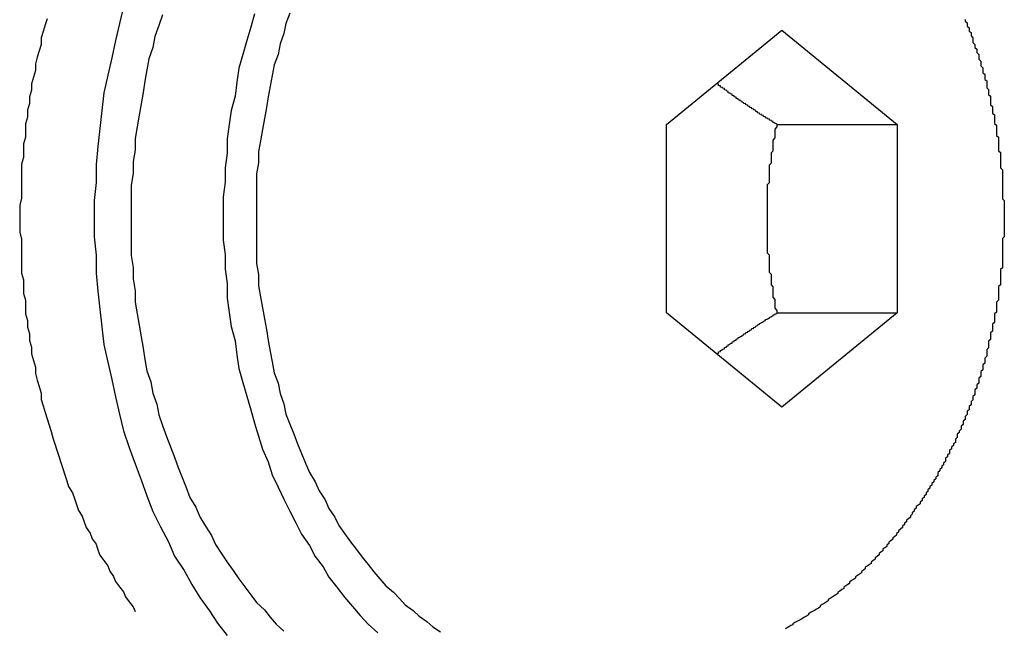
# Model space of a CAD drawing. Extents: x 0 to 420, y 0 to 297.
# Drawn here: x 193 to 193, y 66 to 66 of the extents above; entities that cross this region are included whole.
import ezdxf

# ---------------------------------------------------------------- set-up
doc = ezdxf.new("R2010")
doc.units = 0
doc.layers.add('VISIBLE_ISO_', color=7, linetype='CONTINUOUS')

msp = doc.modelspace()

# ---------------------------------------------------------------- linework, layer by layer
at = {"layer": 'VISIBLE_ISO_', "color": 7, "linetype": 'CONTINUOUS'}
for p, q in [((193.14738, 65.81617), (193.20631, 65.86428)), ((193.20631, 65.86428), (193.26523, 65.81617)), ((193.14738, 65.71994), (193.14738, 65.81617)), ((193.20395, 65.81617), (193.26523, 65.81617)), ((193.26523, 65.81617), (193.26523, 65.71994)), ((193.20631, 65.67183), (193.14738, 65.71994)), ((193.20395, 65.71994), (193.26523, 65.71994)), ((193.26523, 65.71994), (193.20631, 65.67183))]:
    msp.add_line(p, q, dxfattribs=at)
for points in [[(192.87, 65.8764, 0), (192.868, 65.8678, 0), (192.866, 65.8591, 0), (192.864, 65.8503, 0), (192.862, 65.8413, 0), (192.86, 65.8324, 0), (192.859, 65.8233, 0), (192.858, 65.8142, 0), (192.857, 65.805, 0), (192.856, 65.7958, 0), (192.856, 65.7866, 0), (192.855, 65.7773, 0), (192.855, 65.7681, 0), (192.855, 65.7588, 0), (192.856, 65.7495, 0), (192.856, 65.7403, 0), (192.857, 65.7311, 0), (192.858, 65.7219, 0), (192.859, 65.7128, 0), (192.86, 65.7038, 0), (192.862, 65.6948, 0), (192.864, 65.6859, 0), (192.866, 65.677, 0), (192.868, 65.6683, 0), (192.87, 65.6597, 0), (192.873, 65.6512, 0), (192.876, 65.6428, 0), (192.879, 65.6346, 0), (192.882, 65.6265, 0), (192.885, 65.6185, 0), (192.889, 65.6107, 0), (192.893, 65.6031, 0), (192.896, 65.5957, 0), (192.901, 65.5884, 0), (192.905, 65.5813, 0), (192.909, 65.5745, 0), (192.914, 65.5678, 0), (192.918, 65.5614, 0), (192.923, 65.5551, 0)], [(192.955, 65.873, 0), (192.953, 65.8678, 0), (192.952, 65.8626, 0), (192.95, 65.8573, 0), (192.949, 65.852, 0), (192.947, 65.8467, 0), (192.946, 65.8412, 0), (192.945, 65.8358, 0), (192.944, 65.8303, 0), (192.943, 65.8248, 0), (192.942, 65.8192, 0), (192.941, 65.8136, 0), (192.94, 65.8079, 0), (192.939, 65.8023, 0), (192.939, 65.7966, 0), (192.938, 65.7909, 0), (192.938, 65.7852, 0), (192.938, 65.7795, 0), (192.938, 65.7738, 0), (192.938, 65.7681, 0), (192.938, 65.7623, 0), (192.938, 65.7566, 0), (192.938, 65.7509, 0), (192.938, 65.7452, 0), (192.939, 65.7395, 0), (192.939, 65.7338, 0), (192.94, 65.7282, 0), (192.941, 65.7225, 0), (192.942, 65.7169, 0), (192.943, 65.7114, 0), (192.944, 65.7058, 0), (192.945, 65.7003, 0), (192.946, 65.6949, 0), (192.947, 65.6894, 0), (192.949, 65.6841, 0), (192.95, 65.6788, 0), (192.952, 65.6735, 0), (192.953, 65.6683, 0), (192.955, 65.6631, 0), (192.957, 65.6581, 0), (192.959, 65.653, 0), (192.961, 65.6481, 0), (192.963, 65.6432, 0), (192.965, 65.6384, 0), (192.968, 65.6337, 0), (192.97, 65.6291, 0), (192.973, 65.6245, 0), (192.975, 65.62, 0), (192.978, 65.6156, 0), (192.98, 65.6114, 0), (192.983, 65.6072, 0), (192.986, 65.6031, 0), (192.989, 65.5991, 0), (192.992, 65.5952, 0), (192.995, 65.5914, 0), (192.998, 65.5877, 0), (193.001, 65.5841, 0), (193.004, 65.5806, 0), (193.008, 65.5773, 0), (193.011, 65.574, 0), (193.014, 65.5709, 0), (193.018, 65.5679, 0), (193.021, 65.565, 0), (193.025, 65.5623, 0), (193.028, 65.5596, 0), (193.032, 65.5571, 0)], [(192.831, 65.8702, 0), (192.83, 65.867, 0), (192.829, 65.8637, 0), (192.828, 65.8604, 0), (192.828, 65.8571, 0), (192.827, 65.8538, 0), (192.826, 65.8505, 0), (192.825, 65.8471, 0), (192.825, 65.8438, 0), (192.824, 65.8404, 0), (192.823, 65.837, 0), (192.823, 65.8337, 0), (192.822, 65.8303, 0), (192.822, 65.8269, 0), (192.821, 65.8235, 0), (192.821, 65.82, 0), (192.82, 65.8166, 0), (192.82, 65.8132, 0), (192.82, 65.8097, 0), (192.819, 65.8063, 0), (192.819, 65.8028, 0), (192.819, 65.7994, 0), (192.818, 65.7959, 0), (192.818, 65.7924, 0), (192.818, 65.7889, 0), (192.818, 65.7855, 0), (192.818, 65.782, 0), (192.818, 65.7785, 0), (192.817, 65.775, 0), (192.817, 65.7715, 0), (192.817, 65.7681, 0), (192.817, 65.7646, 0), (192.817, 65.7611, 0), (192.818, 65.7576, 0), (192.818, 65.7541, 0), (192.818, 65.7506, 0), (192.818, 65.7472, 0), (192.818, 65.7437, 0), (192.818, 65.7402, 0), (192.819, 65.7368, 0), (192.819, 65.7333, 0), (192.819, 65.7298, 0), (192.82, 65.7264, 0), (192.82, 65.7229, 0), (192.82, 65.7195, 0), (192.821, 65.7161, 0), (192.821, 65.7127, 0), (192.822, 65.7092, 0), (192.822, 65.7058, 0), (192.823, 65.7024, 0), (192.823, 65.6991, 0), (192.824, 65.6957, 0), (192.825, 65.6923, 0), (192.825, 65.689, 0), (192.826, 65.6856, 0), (192.827, 65.6823, 0), (192.828, 65.679, 0), (192.828, 65.6757, 0), (192.829, 65.6724, 0), (192.83, 65.6691, 0), (192.831, 65.6659, 0), (192.832, 65.6626, 0), (192.833, 65.6594, 0), (192.834, 65.6562, 0), (192.835, 65.653, 0), (192.836, 65.6498, 0), (192.837, 65.6467, 0), (192.838, 65.6435, 0), (192.839, 65.6404, 0), (192.84, 65.6373, 0), (192.841, 65.6342, 0), (192.842, 65.6312, 0), (192.844, 65.6281, 0), (192.845, 65.6251, 0), (192.846, 65.6221, 0), (192.847, 65.6191, 0), (192.849, 65.6162, 0), (192.85, 65.6132, 0), (192.851, 65.6103, 0), (192.853, 65.6075, 0), (192.854, 65.6046, 0), (192.856, 65.6018, 0), (192.857, 65.599, 0), (192.858, 65.5962, 0), (192.86, 65.5934, 0), (192.862, 65.5907, 0), (192.863, 65.588, 0), (192.865, 65.5853, 0), (192.866, 65.5827, 0), (192.868, 65.58, 0), (192.87, 65.5774, 0), (192.871, 65.5749, 0), (192.873, 65.5723, 0), (192.875, 65.5698, 0), (192.876, 65.5674, 0)], [(192.89, 65.8722, 0), (192.888, 65.8667, 0), (192.886, 65.8611, 0), (192.885, 65.8555, 0), (192.883, 65.8498, 0), (192.882, 65.8441, 0), (192.881, 65.8383, 0), (192.88, 65.8326, 0), (192.879, 65.8267, 0), (192.878, 65.8209, 0), (192.877, 65.815, 0), (192.876, 65.8091, 0), (192.876, 65.8031, 0), (192.875, 65.7972, 0), (192.875, 65.7912, 0), (192.874, 65.7852, 0), (192.874, 65.7792, 0), (192.874, 65.7732, 0), (192.874, 65.7672, 0), (192.874, 65.7612, 0), (192.874, 65.7552, 0), (192.874, 65.7492, 0), (192.875, 65.7432, 0), (192.875, 65.7373, 0), (192.876, 65.7313, 0), (192.876, 65.7254, 0), (192.877, 65.7195, 0), (192.878, 65.7136, 0), (192.879, 65.7077, 0), (192.88, 65.7019, 0), (192.881, 65.6961, 0), (192.882, 65.6904, 0), (192.884, 65.6847, 0), (192.885, 65.679, 0), (192.887, 65.6734, 0), (192.888, 65.6679, 0), (192.89, 65.6624, 0), (192.892, 65.6569, 0), (192.894, 65.6515, 0), (192.896, 65.6462, 0), (192.898, 65.641, 0), (192.9, 65.6358, 0), (192.902, 65.6307, 0), (192.904, 65.6256, 0), (192.907, 65.6207, 0), (192.909, 65.6158, 0), (192.912, 65.611, 0), (192.915, 65.6063, 0), (192.917, 65.6017, 0), (192.92, 65.5972, 0), (192.923, 65.5927, 0), (192.926, 65.5884, 0), (192.929, 65.5842, 0), (192.932, 65.58, 0), (192.935, 65.576, 0), (192.938, 65.5721, 0), (192.942, 65.5682, 0), (192.945, 65.5645, 0), (192.948, 65.5609, 0), (192.952, 65.5574, 0)], [(192.937, 65.8727, 0), (192.935, 65.8659, 0), (192.933, 65.859, 0), (192.931, 65.852, 0), (192.929, 65.8449, 0), (192.928, 65.8378, 0), (192.927, 65.8307, 0), (192.925, 65.8234, 0), (192.924, 65.8162, 0), (192.923, 65.8089, 0), (192.923, 65.8015, 0), (192.922, 65.7941, 0), (192.922, 65.7867, 0), (192.921, 65.7793, 0), (192.921, 65.7719, 0), (192.921, 65.7645, 0), (192.921, 65.7571, 0), (192.922, 65.7497, 0), (192.922, 65.7423, 0), (192.923, 65.7349, 0), (192.923, 65.7275, 0), (192.924, 65.7202, 0), (192.925, 65.713, 0), (192.927, 65.7057, 0), (192.928, 65.6986, 0), (192.929, 65.6915, 0), (192.931, 65.6844, 0), (192.933, 65.6774, 0), (192.935, 65.6705, 0), (192.937, 65.6637, 0), (192.939, 65.657, 0), (192.941, 65.6503, 0), (192.944, 65.6438, 0), (192.946, 65.6373, 0), (192.949, 65.631, 0), (192.952, 65.6248, 0), (192.955, 65.6187, 0), (192.958, 65.6127, 0), (192.961, 65.6069, 0), (192.965, 65.6012, 0), (192.968, 65.5956, 0), (192.972, 65.5902, 0), (192.975, 65.5849, 0), (192.979, 65.5798, 0), (192.983, 65.5748, 0), (192.987, 65.57, 0), (192.991, 65.5654, 0), (192.995, 65.5609, 0), (193, 65.5566, 0)]]:
    msp.add_polyline3d(points, dxfattribs=at)
at = {"layer": 'VISIBLE_ISO_', "color": 7}
for points in [[(193.3, 65.8698, 0), (193.3, 65.869, 0), (193.301, 65.8681, 0), (193.301, 65.8673, 0), (193.301, 65.8664, 0), (193.302, 65.8656, 0), (193.302, 65.8648, 0), (193.302, 65.8639, 0), (193.303, 65.8631, 0), (193.303, 65.8622, 0), (193.303, 65.8614, 0), (193.304, 65.8605, 0), (193.304, 65.8597, 0), (193.304, 65.8588, 0), (193.304, 65.858, 0), (193.305, 65.8571, 0), (193.305, 65.8563, 0), (193.305, 65.8555, 0), (193.306, 65.8546, 0), (193.306, 65.8538, 0), (193.306, 65.8529, 0), (193.307, 65.852, 0), (193.307, 65.8512, 0), (193.307, 65.8503, 0), (193.307, 65.8495, 0), (193.308, 65.8486, 0), (193.308, 65.8478, 0), (193.308, 65.8469, 0), (193.308, 65.8461, 0), (193.309, 65.8452, 0), (193.309, 65.8444, 0), (193.309, 65.8435, 0), (193.309, 65.8426, 0), (193.31, 65.8418, 0), (193.31, 65.8409, 0), (193.31, 65.8401, 0), (193.31, 65.8392, 0), (193.311, 65.8384, 0), (193.311, 65.8375, 0), (193.311, 65.8366, 0), (193.311, 65.8358, 0), (193.311, 65.8349, 0), (193.312, 65.834, 0), (193.312, 65.8332, 0), (193.312, 65.8323, 0), (193.312, 65.8315, 0), (193.313, 65.8306, 0), (193.313, 65.8297, 0), (193.313, 65.8289, 0), (193.313, 65.828, 0), (193.313, 65.8271, 0), (193.313, 65.8263, 0), (193.314, 65.8254, 0), (193.314, 65.8245, 0), (193.314, 65.8237, 0), (193.314, 65.8228, 0), (193.314, 65.8219, 0), (193.315, 65.8211, 0), (193.315, 65.8202, 0), (193.315, 65.8193, 0), (193.315, 65.8184, 0), (193.315, 65.8176, 0), (193.315, 65.8167, 0), (193.316, 65.8158, 0), (193.316, 65.815, 0), (193.316, 65.8141, 0), (193.316, 65.8132, 0), (193.316, 65.8124, 0), (193.316, 65.8115, 0), (193.316, 65.8106, 0), (193.317, 65.8097, 0), (193.317, 65.8089, 0), (193.317, 65.808, 0), (193.317, 65.8071, 0), (193.317, 65.8062, 0), (193.317, 65.8054, 0), (193.317, 65.8045, 0), (193.317, 65.8036, 0), (193.317, 65.8027, 0), (193.318, 65.8019, 0), (193.318, 65.801, 0), (193.318, 65.8001, 0), (193.318, 65.7992, 0), (193.318, 65.7984, 0), (193.318, 65.7975, 0), (193.318, 65.7966, 0), (193.318, 65.7957, 0), (193.318, 65.7949, 0), (193.318, 65.794, 0), (193.319, 65.7931, 0), (193.319, 65.7922, 0), (193.319, 65.7913, 0), (193.319, 65.7905, 0), (193.319, 65.7896, 0), (193.319, 65.7887, 0), (193.319, 65.7878, 0), (193.319, 65.787, 0), (193.319, 65.7861, 0), (193.319, 65.7852, 0), (193.319, 65.7843, 0), (193.319, 65.7834, 0), (193.319, 65.7826, 0), (193.319, 65.7817, 0), (193.319, 65.7808, 0), (193.319, 65.7799, 0), (193.319, 65.779, 0), (193.319, 65.7782, 0), (193.32, 65.7773, 0), (193.32, 65.7764, 0), (193.32, 65.7755, 0), (193.32, 65.7747, 0), (193.32, 65.7738, 0), (193.32, 65.7729, 0), (193.32, 65.772, 0), (193.32, 65.7711, 0), (193.32, 65.7703, 0), (193.32, 65.7694, 0), (193.32, 65.7685, 0), (193.32, 65.7676, 0), (193.32, 65.7667, 0), (193.32, 65.7659, 0), (193.32, 65.765, 0), (193.32, 65.7641, 0), (193.32, 65.7632, 0), (193.32, 65.7623, 0), (193.32, 65.7615, 0), (193.32, 65.7606, 0), (193.32, 65.7597, 0), (193.32, 65.7588, 0), (193.319, 65.7579, 0), (193.319, 65.7571, 0), (193.319, 65.7562, 0), (193.319, 65.7553, 0), (193.319, 65.7544, 0), (193.319, 65.7535, 0), (193.319, 65.7527, 0), (193.319, 65.7518, 0), (193.319, 65.7509, 0), (193.319, 65.75, 0), (193.319, 65.7492, 0), (193.319, 65.7483, 0), (193.319, 65.7474, 0), (193.319, 65.7465, 0), (193.319, 65.7456, 0), (193.319, 65.7448, 0), (193.319, 65.7439, 0), (193.319, 65.743, 0), (193.318, 65.7421, 0), (193.318, 65.7413, 0), (193.318, 65.7404, 0), (193.318, 65.7395, 0), (193.318, 65.7386, 0), (193.318, 65.7377, 0), (193.318, 65.7369, 0), (193.318, 65.736, 0), (193.318, 65.7351, 0), (193.318, 65.7342, 0), (193.317, 65.7334, 0), (193.317, 65.7325, 0), (193.317, 65.7316, 0), (193.317, 65.7307, 0), (193.317, 65.7299, 0), (193.317, 65.729, 0), (193.317, 65.7281, 0), (193.317, 65.7273, 0), (193.317, 65.7264, 0), (193.316, 65.7255, 0), (193.316, 65.7246, 0), (193.316, 65.7238, 0), (193.316, 65.7229, 0), (193.316, 65.722, 0), (193.316, 65.7211, 0), (193.316, 65.7203, 0), (193.315, 65.7194, 0), (193.315, 65.7185, 0), (193.315, 65.7177, 0), (193.315, 65.7168, 0), (193.315, 65.7159, 0), (193.315, 65.7151, 0), (193.314, 65.7142, 0), (193.314, 65.7133, 0), (193.314, 65.7125, 0), (193.314, 65.7116, 0), (193.314, 65.7107, 0), (193.313, 65.7098, 0), (193.313, 65.709, 0), (193.313, 65.7081, 0), (193.313, 65.7073, 0), (193.313, 65.7064, 0), (193.312, 65.7055, 0), (193.312, 65.7047, 0), (193.312, 65.7038, 0), (193.312, 65.7029, 0), (193.312, 65.7021, 0), (193.311, 65.7012, 0), (193.311, 65.7003, 0), (193.311, 65.6995, 0), (193.311, 65.6986, 0), (193.311, 65.6978, 0), (193.31, 65.6969, 0), (193.31, 65.696, 0), (193.31, 65.6952, 0), (193.31, 65.6943, 0), (193.309, 65.6935, 0), (193.309, 65.6926, 0), (193.309, 65.6917, 0), (193.309, 65.6909, 0), (193.308, 65.69, 0), (193.308, 65.6892, 0), (193.308, 65.6883, 0), (193.308, 65.6875, 0), (193.307, 65.6866, 0), (193.307, 65.6858, 0), (193.307, 65.6849, 0), (193.307, 65.6841, 0), (193.306, 65.6832, 0), (193.306, 65.6824, 0), (193.306, 65.6815, 0), (193.305, 65.6806, 0), (193.305, 65.6798, 0), (193.305, 65.679, 0), (193.305, 65.6781, 0), (193.304, 65.6773, 0), (193.304, 65.6764, 0), (193.304, 65.6756, 0), (193.303, 65.6747, 0), (193.303, 65.6739, 0), (193.303, 65.673, 0), (193.302, 65.6722, 0), (193.302, 65.6713, 0), (193.302, 65.6705, 0), (193.301, 65.6697, 0), (193.301, 65.6688, 0), (193.301, 65.668, 0), (193.3, 65.6671, 0), (193.3, 65.6663, 0), (193.3, 65.6655, 0), (193.299, 65.6646, 0), (193.299, 65.6638, 0), (193.299, 65.663, 0), (193.298, 65.6621, 0), (193.298, 65.6613, 0), (193.298, 65.6605, 0), (193.297, 65.6596, 0), (193.297, 65.6588, 0), (193.296, 65.658, 0), (193.296, 65.6572, 0), (193.296, 65.6563, 0), (193.295, 65.6555, 0), (193.295, 65.6547, 0), (193.295, 65.6538, 0), (193.294, 65.653, 0), (193.294, 65.6522, 0), (193.293, 65.6514, 0), (193.293, 65.6506, 0), (193.292, 65.6497, 0), (193.292, 65.6489, 0), (193.292, 65.6481, 0), (193.291, 65.6473, 0), (193.291, 65.6465, 0), (193.29, 65.6457, 0), (193.29, 65.6448, 0), (193.29, 65.644, 0), (193.289, 65.6432, 0), (193.289, 65.6424, 0), (193.288, 65.6416, 0), (193.288, 65.6408, 0), (193.287, 65.64, 0), (193.287, 65.6392, 0), (193.286, 65.6384, 0), (193.286, 65.6376, 0), (193.286, 65.6368, 0), (193.285, 65.636, 0), (193.285, 65.6352, 0), (193.284, 65.6344, 0), (193.284, 65.6336, 0), (193.283, 65.6328, 0), (193.283, 65.632, 0), (193.282, 65.6312, 0), (193.282, 65.6304, 0), (193.281, 65.6296, 0), (193.281, 65.6288, 0), (193.28, 65.628, 0), (193.28, 65.6272, 0), (193.279, 65.6264, 0), (193.279, 65.6257, 0), (193.278, 65.6249, 0), (193.278, 65.6241, 0), (193.277, 65.6233, 0), (193.277, 65.6225, 0), (193.276, 65.6217, 0), (193.275, 65.621, 0), (193.275, 65.6202, 0), (193.274, 65.6194, 0), (193.274, 65.6186, 0), (193.273, 65.6179, 0), (193.273, 65.6171, 0), (193.272, 65.6163, 0), (193.272, 65.6156, 0), (193.271, 65.6148, 0), (193.27, 65.614, 0), (193.27, 65.6133, 0), (193.269, 65.6125, 0), (193.269, 65.6118, 0), (193.268, 65.611, 0), (193.268, 65.6103, 0), (193.267, 65.6095, 0), (193.266, 65.6087, 0), (193.266, 65.608, 0), (193.265, 65.6073, 0), (193.265, 65.6065, 0), (193.264, 65.6058, 0), (193.263, 65.605, 0), (193.263, 65.6043, 0), (193.262, 65.6035, 0), (193.261, 65.6028, 0), (193.261, 65.6021, 0), (193.26, 65.6013, 0), (193.26, 65.6006, 0), (193.259, 65.5999, 0), (193.258, 65.5992, 0), (193.258, 65.5984, 0), (193.257, 65.5977, 0), (193.256, 65.597, 0), (193.256, 65.5963, 0), (193.255, 65.5956, 0), (193.254, 65.5949, 0), (193.254, 65.5942, 0), (193.253, 65.5934, 0), (193.252, 65.5927, 0), (193.252, 65.592, 0), (193.251, 65.5913, 0), (193.25, 65.5906, 0), (193.249, 65.59, 0), (193.249, 65.5893, 0), (193.248, 65.5886, 0), (193.247, 65.5879, 0), (193.247, 65.5872, 0), (193.246, 65.5865, 0), (193.245, 65.5858, 0), (193.244, 65.5852, 0), (193.244, 65.5845, 0), (193.243, 65.5838, 0), (193.242, 65.5832, 0), (193.241, 65.5825, 0), (193.241, 65.5818, 0), (193.24, 65.5812, 0), (193.239, 65.5805, 0), (193.238, 65.5799, 0), (193.238, 65.5792, 0), (193.237, 65.5786, 0), (193.236, 65.5779, 0), (193.235, 65.5773, 0), (193.235, 65.5766, 0), (193.234, 65.576, 0), (193.233, 65.5754, 0), (193.232, 65.5747, 0), (193.231, 65.5741, 0), (193.23, 65.5735, 0), (193.23, 65.5729, 0), (193.229, 65.5722, 0), (193.228, 65.5716, 0), (193.227, 65.571, 0), (193.226, 65.5704, 0), (193.226, 65.5698, 0), (193.225, 65.5692, 0), (193.224, 65.5686, 0), (193.223, 65.568, 0), (193.222, 65.5674, 0), (193.221, 65.5669, 0), (193.22, 65.5663, 0), (193.22, 65.5657, 0), (193.219, 65.5651, 0), (193.218, 65.5646, 0), (193.217, 65.564, 0), (193.216, 65.5634, 0), (193.215, 65.5629, 0), (193.214, 65.5623, 0), (193.213, 65.5618, 0), (193.212, 65.5612, 0), (193.212, 65.5607, 0), (193.211, 65.5602, 0), (193.21, 65.5596, 0), (193.209, 65.5591, 0), (193.208, 65.5586, 0)], [(193.204, 65.8162, 0), (193.204, 65.8164, 0), (193.203, 65.8167, 0), (193.203, 65.8169, 0), (193.202, 65.8172, 0), (193.202, 65.8174, 0), (193.202, 65.8177, 0), (193.201, 65.8179, 0), (193.201, 65.8182, 0), (193.2, 65.8184, 0), (193.2, 65.8186, 0), (193.2, 65.8189, 0), (193.199, 65.8191, 0), (193.199, 65.8194, 0), (193.198, 65.8196, 0), (193.198, 65.8198, 0), (193.198, 65.8201, 0), (193.197, 65.8203, 0), (193.197, 65.8206, 0), (193.197, 65.8208, 0), (193.196, 65.821, 0), (193.196, 65.8213, 0), (193.195, 65.8215, 0), (193.195, 65.8217, 0), (193.195, 65.822, 0), (193.194, 65.8222, 0), (193.194, 65.8224, 0), (193.194, 65.8226, 0), (193.193, 65.8229, 0), (193.193, 65.8231, 0), (193.193, 65.8233, 0), (193.192, 65.8236, 0), (193.192, 65.8238, 0), (193.192, 65.824, 0), (193.191, 65.8242, 0), (193.191, 65.8245, 0), (193.191, 65.8247, 0), (193.19, 65.8249, 0), (193.19, 65.8251, 0), (193.19, 65.8254, 0), (193.189, 65.8256, 0), (193.189, 65.8258, 0), (193.189, 65.826, 0), (193.188, 65.8262, 0), (193.188, 65.8265, 0), (193.188, 65.8267, 0), (193.187, 65.8269, 0), (193.187, 65.8271, 0), (193.187, 65.8273, 0), (193.186, 65.8275, 0), (193.186, 65.8278, 0), (193.186, 65.828, 0), (193.185, 65.8282, 0), (193.185, 65.8284, 0), (193.185, 65.8286, 0), (193.184, 65.8288, 0), (193.184, 65.8291, 0), (193.184, 65.8293, 0), (193.183, 65.8295, 0), (193.183, 65.8297, 0), (193.183, 65.8299, 0), (193.183, 65.8301, 0), (193.182, 65.8303, 0), (193.182, 65.8305, 0), (193.182, 65.8308, 0), (193.181, 65.831, 0), (193.181, 65.8312, 0), (193.181, 65.8314, 0), (193.181, 65.8316, 0), (193.18, 65.8318, 0), (193.18, 65.832, 0), (193.18, 65.8322, 0), (193.179, 65.8324, 0), (193.179, 65.8326, 0), (193.179, 65.8328, 0), (193.179, 65.833, 0), (193.178, 65.8333, 0), (193.178, 65.8335, 0), (193.178, 65.8337, 0), (193.177, 65.8339, 0), (193.177, 65.8341, 0), (193.177, 65.8343, 0), (193.177, 65.8345, 0), (193.176, 65.8347, 0), (193.176, 65.8349, 0), (193.176, 65.8351, 0), (193.175, 65.8353, 0), (193.175, 65.8355, 0), (193.175, 65.8357, 0), (193.175, 65.8359, 0), (193.174, 65.8361, 0), (193.174, 65.8363, 0), (193.174, 65.8365, 0), (193.174, 65.8367, 0), (193.173, 65.8369, 0), (193.173, 65.8372, 0)], [(193.204, 65.7199, 0), (193.204, 65.7211, 0), (193.203, 65.7223, 0), (193.203, 65.7234, 0), (193.203, 65.7245, 0), (193.203, 65.7257, 0), (193.203, 65.7268, 0), (193.202, 65.7279, 0), (193.202, 65.729, 0), (193.202, 65.7301, 0), (193.202, 65.7311, 0), (193.202, 65.7322, 0), (193.202, 65.7333, 0), (193.201, 65.7343, 0), (193.201, 65.7354, 0), (193.201, 65.7364, 0), (193.201, 65.7375, 0), (193.201, 65.7385, 0), (193.201, 65.7395, 0), (193.2, 65.7405, 0), (193.2, 65.7416, 0), (193.2, 65.7426, 0), (193.2, 65.7436, 0), (193.2, 65.7446, 0), (193.2, 65.7456, 0), (193.2, 65.7466, 0), (193.2, 65.7475, 0), (193.2, 65.7485, 0), (193.2, 65.7495, 0), (193.199, 65.7505, 0), (193.199, 65.7514, 0), (193.199, 65.7524, 0), (193.199, 65.7534, 0), (193.199, 65.7543, 0), (193.199, 65.7553, 0), (193.199, 65.7562, 0), (193.199, 65.7572, 0), (193.199, 65.7581, 0), (193.199, 65.7591, 0), (193.199, 65.76, 0), (193.199, 65.761, 0), (193.199, 65.7619, 0), (193.199, 65.7629, 0), (193.199, 65.7638, 0), (193.199, 65.7648, 0), (193.199, 65.7657, 0), (193.199, 65.7666, 0), (193.199, 65.7676, 0), (193.199, 65.7685, 0), (193.199, 65.7695, 0), (193.199, 65.7704, 0), (193.199, 65.7713, 0), (193.199, 65.7723, 0), (193.199, 65.7732, 0), (193.199, 65.7742, 0), (193.199, 65.7751, 0), (193.199, 65.7761, 0), (193.199, 65.777, 0), (193.199, 65.778, 0), (193.199, 65.7789, 0), (193.199, 65.7799, 0), (193.199, 65.7808, 0), (193.199, 65.7818, 0), (193.199, 65.7827, 0), (193.199, 65.7837, 0), (193.199, 65.7847, 0), (193.199, 65.7856, 0), (193.2, 65.7866, 0), (193.2, 65.7876, 0), (193.2, 65.7886, 0), (193.2, 65.7896, 0), (193.2, 65.7905, 0), (193.2, 65.7915, 0), (193.2, 65.7925, 0), (193.2, 65.7935, 0), (193.2, 65.7945, 0), (193.2, 65.7956, 0), (193.201, 65.7966, 0), (193.201, 65.7976, 0), (193.201, 65.7986, 0), (193.201, 65.7997, 0), (193.201, 65.8007, 0), (193.201, 65.8018, 0), (193.202, 65.8028, 0), (193.202, 65.8039, 0), (193.202, 65.805, 0), (193.202, 65.806, 0), (193.202, 65.8071, 0), (193.202, 65.8082, 0), (193.203, 65.8093, 0), (193.203, 65.8104, 0), (193.203, 65.8116, 0), (193.203, 65.8127, 0), (193.203, 65.8138, 0), (193.204, 65.815, 0), (193.204, 65.8162, 0)], [(193.173, 65.699, 0), (193.173, 65.6992, 0), (193.174, 65.6994, 0), (193.174, 65.6996, 0), (193.174, 65.6998, 0), (193.174, 65.7, 0), (193.175, 65.7002, 0), (193.175, 65.7004, 0), (193.175, 65.7006, 0), (193.175, 65.7008, 0), (193.176, 65.701, 0), (193.176, 65.7012, 0), (193.176, 65.7014, 0), (193.177, 65.7016, 0), (193.177, 65.7018, 0), (193.177, 65.702, 0), (193.177, 65.7022, 0), (193.178, 65.7024, 0), (193.178, 65.7026, 0), (193.178, 65.7029, 0), (193.179, 65.7031, 0), (193.179, 65.7033, 0), (193.179, 65.7035, 0), (193.179, 65.7037, 0), (193.18, 65.7039, 0), (193.18, 65.7041, 0), (193.18, 65.7043, 0), (193.181, 65.7045, 0), (193.181, 65.7047, 0), (193.181, 65.7049, 0), (193.181, 65.7051, 0), (193.182, 65.7054, 0), (193.182, 65.7056, 0), (193.182, 65.7058, 0), (193.183, 65.706, 0), (193.183, 65.7062, 0), (193.183, 65.7064, 0), (193.183, 65.7066, 0), (193.184, 65.7068, 0), (193.184, 65.7071, 0), (193.184, 65.7073, 0), (193.185, 65.7075, 0), (193.185, 65.7077, 0), (193.185, 65.7079, 0), (193.186, 65.7081, 0), (193.186, 65.7083, 0), (193.186, 65.7086, 0), (193.187, 65.7088, 0), (193.187, 65.709, 0), (193.187, 65.7092, 0), (193.188, 65.7094, 0), (193.188, 65.7097, 0), (193.188, 65.7099, 0), (193.189, 65.7101, 0), (193.189, 65.7103, 0), (193.189, 65.7105, 0), (193.19, 65.7108, 0), (193.19, 65.711, 0), (193.19, 65.7112, 0), (193.191, 65.7114, 0), (193.191, 65.7116, 0), (193.191, 65.7119, 0), (193.192, 65.7121, 0), (193.192, 65.7123, 0), (193.192, 65.7125, 0), (193.193, 65.7128, 0), (193.193, 65.713, 0), (193.193, 65.7132, 0), (193.194, 65.7135, 0), (193.194, 65.7137, 0), (193.194, 65.7139, 0), (193.195, 65.7142, 0), (193.195, 65.7144, 0), (193.195, 65.7146, 0), (193.196, 65.7148, 0), (193.196, 65.7151, 0), (193.197, 65.7153, 0), (193.197, 65.7156, 0), (193.197, 65.7158, 0), (193.198, 65.716, 0), (193.198, 65.7163, 0), (193.198, 65.7165, 0), (193.199, 65.7167, 0), (193.199, 65.717, 0), (193.2, 65.7172, 0), (193.2, 65.7175, 0), (193.2, 65.7177, 0), (193.201, 65.718, 0), (193.201, 65.7182, 0), (193.202, 65.7184, 0), (193.202, 65.7187, 0), (193.202, 65.7189, 0), (193.203, 65.7192, 0), (193.203, 65.7194, 0), (193.204, 65.7197, 0), (193.204, 65.7199, 0)]]:
    msp.add_polyline3d(points, dxfattribs=at)

doc.saveas('drawing.dxf')
